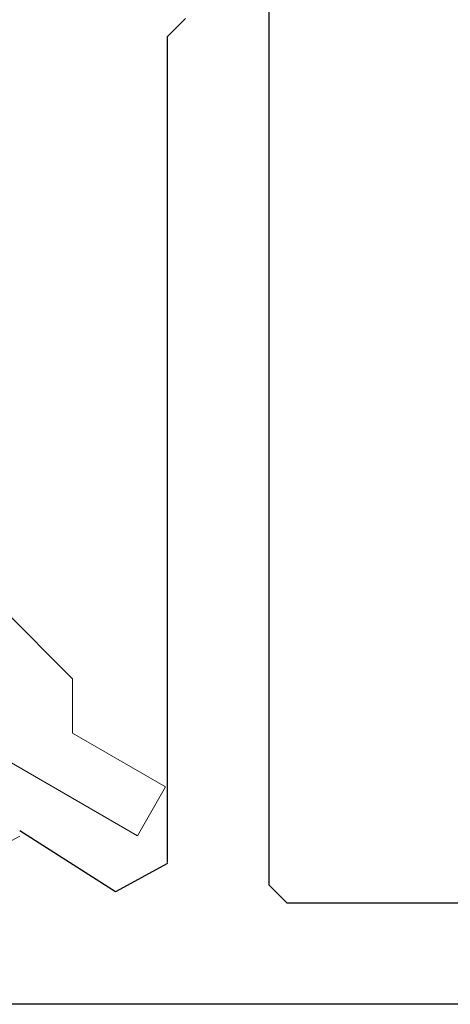
# Model space of a CAD drawing. Extents: x 0 to 171, y -1 to 179.
# Drawn here: x 30 to 30, y 14 to 15 of the extents above; entities that cross this region are included whole.
import ezdxf

# ---------------------------------------------------------------- set-up
doc = ezdxf.new("R2010")
doc.units = 0
doc.header["$MEASUREMENT"] = 0
doc.layers.get('0').update_dxf_attribs({"linetype": 'CONTINUOUS'})
doc.layers.add('OBJECT DETAIL', color=254, linetype='CONTINUOUS', lineweight=20)

# ---------------------------------------------------------------- blocks, each defined once
blk = doc.blocks.new('NSTL')
for p, q in [((1.86933, 0.76871), (1.86933, -0.7702)), ((1.95934, -0.01676), (1.94334, -0.00075)), ((1.95934, -0.7502), (1.95934, -0.01676)), ((2.00549, -0.7765), (2.09067, -0.72224)), ((1.85333, -0.78621), (0.64895, -0.78621)), ((0.32202, -0.87622), (2.09935, -0.87626))]:
    blk.add_line(p, q)
at = {"flags": 128}
for points in [[(1.95934, -0.7512), (2.00549, -0.7765)], [(1.85331, -0.78621), (1.86933, -0.7702)]]:
    blk.add_lwpolyline(points, dxfattribs=at)
blk = doc.blocks.new('GLSTOP')
for p, q in [((-0.17202, 0.73959), (-0.14733, 0.72614)), ((-0.04279, 0.72575), (-0.16233, 0.6567)), ((-0.01779, 0.68242), (-0.04279, 0.72575)), ((-0.10032, 0.63475), (-0.01778, 0.68242)), ((-0.10032, 0.63475), (-0.10032, 0.5863)), ((-0.16233, 0.52426), (-0.10032, 0.5863))]:
    blk.add_line(p, q)

msp = doc.modelspace()

# ---------------------------------------------------------------- block references
at = {"extrusion": (0, 0, -1), "xscale": 0.75, "yscale": 0.75, "zscale": -0.75}
msp.add_blockref('NSTL', (-31.165163, 14.696541), dxfattribs=at)
at = {"layer": 'OBJECT DETAIL', "xscale": -0.75, "yscale": 0.75, "zscale": 0.75, "rotation": 180}
msp.add_blockref('GLSTOP', (29.70766, 14.695982), dxfattribs=at)

doc.saveas('drawing.dxf')
